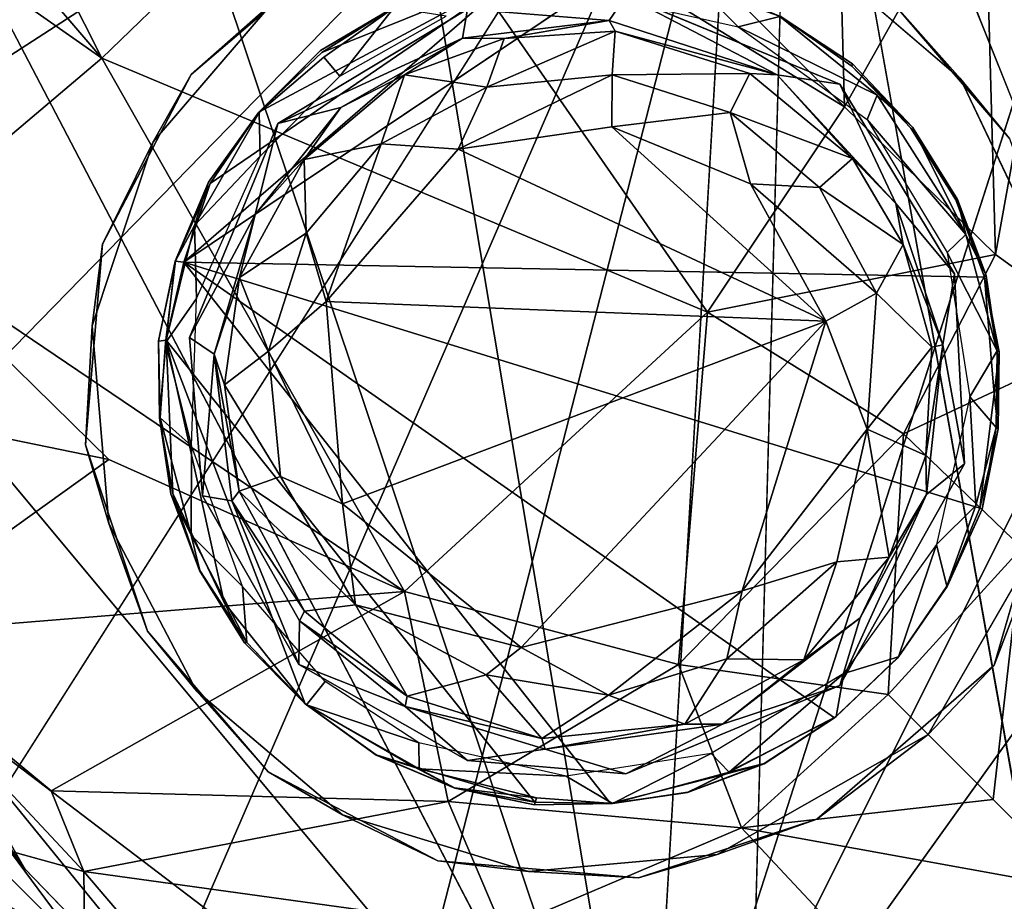
# Model space of a CAD drawing. Units: inches. Extents: x -10.4 to 10.5, y -10.9 to 10.9.
# Drawn here: x 9.1 to 9.7, y -9.8 to -9.2 of the extents above; entities that cross this region are included whole.
import ezdxf

# ---------------------------------------------------------------- set-up
doc = ezdxf.new("R2010")
doc.units = ezdxf.units.IN
doc.header["$MEASUREMENT"] = 0
doc.layers.add('SEAT-BASEMETAL', color=5, linetype='Continuous')
doc.layers.add('SEAT-GLIDE', color=5, linetype='Continuous')

msp = doc.modelspace()

# ---------------------------------------------------------------- linework, layer by layer
at = {"layer": 'SEAT-BASEMETAL'}
for points in [[(9.17741, -9.26618, 2.84894), (8.78014, -8.47955, 3.28239), (8.63086, -8.6289, 3.30308)], [(9.33295, -9.11583, 2.83804), (8.78014, -8.47955, 3.28239), (9.17741, -9.26618, 2.84894)], [(8.48151, -8.77817, 3.28239), (9.17741, -9.26618, 2.84894), (8.63086, -8.6289, 3.30308)], [(8.48151, -8.77817, 3.28239), (9.04664, -9.3768, 2.82735), (9.17741, -9.26618, 2.84894)], [(9.92547, -9.28952, 0.23612), (9.39454, -8.85751, 1.68775), (9.81048, -9.166, 1.97385)], [(9.75909, -9.12878, 0.23615), (9.39454, -8.85751, 1.68775), (9.92547, -9.28952, 0.23612)], [(9.61944, -9.01211, 2.60046), (9.51125, -9.17975, 2.68466), (9.62711, -9.29577, 2.51324)], [(9.61944, -9.01211, 2.60046), (9.62711, -9.29577, 2.51324), (9.7118, -9.14478, 2.41773)], [(9.33295, -9.11583, 2.83804), (9.17741, -9.26618, 2.84894), (9.54402, -9.42, 2.5455)], [(9.62711, -9.29577, 2.51324), (9.33295, -9.11583, 2.83804), (9.54402, -9.42, 2.5455)], [(9.51125, -9.17975, 2.68466), (9.33295, -9.11583, 2.83804), (9.62711, -9.29577, 2.51324)], [(9.7118, -9.14478, 2.41773), (9.62711, -9.29577, 2.51324), (9.71839, -9.38508, 2.31212)], [(9.7118, -9.14478, 2.41773), (9.71839, -9.38508, 2.31212), (9.76037, -9.15199, 2.29422)], [(9.76037, -9.15199, 2.29422), (9.71839, -9.38508, 2.31212), (9.78769, -9.43526, 2.08466)], [(9.28066, -9.23275, 0.35032), (9.23159, -9.27619, 0.23615), (9.3169, -9.20315, 0.23615)], [(9.61316, -9.20662, 0.35032), (9.65389, -9.22963, 0.23615), (9.69733, -9.27869, 0.35032)], [(9.20858, -9.31693, 0.35032), (9.23159, -9.27619, 0.23615), (9.28066, -9.23275, 0.35032)], [(9.49463, -9.22845, 0.35033), (9.48457, -9.24343, 0.41788), (9.39884, -9.23648, 0.35033)], [(9.49463, -9.22845, 0.35033), (9.58624, -9.27642, 0.41821), (9.48457, -9.24343, 0.41788)], [(9.62417, -9.28194, 0.35036), (9.58624, -9.27642, 0.41821), (9.49463, -9.22845, 0.35033)], [(9.69733, -9.27869, 0.35032), (9.65389, -9.22963, 0.23615), (9.72694, -9.31494, 0.23615)], [(9.39884, -9.23648, 0.35033), (9.39573, -9.25414, 0.41787), (9.28392, -9.3059, 0.35036)], [(9.39884, -9.23648, 0.35033), (9.48457, -9.24343, 0.41788), (9.39573, -9.25414, 0.41787)], [(9.42098, -9.25431, 1.18256), (9.39573, -9.25414, 0.41787), (9.48457, -9.24343, 0.41788)], [(9.42098, -9.25431, 1.18256), (9.48457, -9.24343, 0.41788), (9.48828, -9.24989, 1.18325)], [(9.48828, -9.24989, 1.18325), (9.48457, -9.24343, 0.41788), (9.58624, -9.27642, 0.41821)], [(9.48828, -9.24989, 1.18325), (9.41044, -9.2837, 1.21907), (9.42098, -9.25431, 1.18256)], [(9.41044, -9.2837, 1.21907), (9.48828, -9.24989, 1.18325), (9.48647, -9.2764, 1.21907)], [(9.56976, -9.2755, 1.18322), (9.48647, -9.2764, 1.21907), (9.48828, -9.24989, 1.18325)], [(9.48828, -9.24989, 1.18325), (9.58624, -9.27642, 0.41821), (9.56976, -9.2755, 1.18322)], [(9.28392, -9.3059, 0.35036), (9.39573, -9.25414, 0.41787), (9.3221, -9.29604, 0.41781)], [(9.36074, -9.27637, 1.18321), (9.3221, -9.29604, 0.41781), (9.39573, -9.25414, 0.41787)], [(9.36074, -9.27637, 1.18321), (9.39573, -9.25414, 0.41787), (9.42098, -9.25431, 1.18256)], [(9.42098, -9.25431, 1.18256), (9.41044, -9.2837, 1.21907), (9.36074, -9.27637, 1.18321)], [(9.04664, -9.3768, 2.82735), (9.36074, -9.58926, 2.53596), (9.17741, -9.26618, 2.84894)], [(9.54402, -9.42, 2.5455), (9.17741, -9.26618, 2.84894), (9.36074, -9.58926, 2.53596)], [(9.48647, -9.2764, 1.21907), (9.56976, -9.2755, 1.18322), (9.55779, -9.29914, 1.21901)], [(9.63185, -9.327, 1.18321), (9.55779, -9.29914, 1.21901), (9.56976, -9.2755, 1.18322)], [(9.56976, -9.2755, 1.18322), (9.58624, -9.27642, 0.41821), (9.63185, -9.327, 1.18321)], [(9.20858, -9.31693, 0.35032), (9.17771, -9.37895, 0.23615), (9.23159, -9.27619, 0.23615)], [(9.29997, -9.32767, 1.18371), (9.3221, -9.29604, 0.41781), (9.36074, -9.27637, 1.18321)], [(9.36074, -9.27637, 1.18321), (9.34648, -9.31808, 1.219), (9.29997, -9.32767, 1.18371)], [(9.34648, -9.31808, 1.219), (9.36074, -9.27637, 1.18321), (9.41044, -9.2837, 1.21907)], [(9.48647, -9.2764, 1.21907), (9.39316, -9.32133, 1.23465), (9.41044, -9.2837, 1.21907)], [(9.39316, -9.32133, 1.23465), (9.48647, -9.2764, 1.21907), (9.48612, -9.30774, 1.23459)], [(9.55779, -9.29914, 1.21901), (9.48612, -9.30774, 1.23459), (9.48647, -9.2764, 1.21907)], [(9.63185, -9.327, 1.18321), (9.58624, -9.27642, 0.41821), (9.65816, -9.35426, 0.41784)], [(9.62417, -9.28194, 0.35036), (9.65816, -9.35426, 0.41784), (9.58624, -9.27642, 0.41821)], [(9.6936, -9.39687, 0.35033), (9.65816, -9.35426, 0.41784), (9.62417, -9.28194, 0.35036)], [(9.69733, -9.27869, 0.35032), (9.72694, -9.31494, 0.23615), (9.76051, -9.41158, 0.35032)], [(9.41044, -9.2837, 1.21907), (9.39316, -9.32133, 1.23465), (9.34648, -9.31808, 1.219)], [(9.29997, -9.32767, 1.18371), (9.27021, -9.36097, 0.41784), (9.3221, -9.29604, 0.41781)], [(9.28392, -9.3059, 0.35036), (9.3221, -9.29604, 0.41781), (9.27021, -9.36097, 0.41784)], [(9.48612, -9.30774, 1.23459), (9.55779, -9.29914, 1.21901), (9.57023, -9.34235, 1.23458)], [(9.54402, -9.42, 2.5455), (9.71839, -9.38508, 2.31212), (9.62711, -9.29577, 2.51324)], [(9.55779, -9.29914, 1.21901), (9.63185, -9.327, 1.18321), (9.612, -9.34451, 1.219)], [(9.612, -9.34451, 1.219), (9.57023, -9.34235, 1.23458), (9.55779, -9.29914, 1.21901)], [(9.28392, -9.3059, 0.35036), (9.27021, -9.36097, 0.41784), (9.23042, -9.43545, 0.35033)], [(9.48612, -9.30774, 1.23459), (9.61567, -9.42559, 1.23566), (9.39316, -9.32133, 1.23465)], [(9.57023, -9.34235, 1.23458), (9.61567, -9.42559, 1.23566), (9.48612, -9.30774, 1.23459)], [(9.17152, -9.42829, 0.35032), (9.17771, -9.37895, 0.23615), (9.20858, -9.31693, 0.35032)], [(9.3011, -9.37229, 1.21901), (9.29997, -9.32767, 1.18371), (9.34648, -9.31808, 1.219)], [(9.34648, -9.31808, 1.219), (9.31327, -9.41362, 1.23451), (9.3011, -9.37229, 1.21901)], [(9.31327, -9.41362, 1.23451), (9.34648, -9.31808, 1.219), (9.39316, -9.32133, 1.23465)], [(9.39316, -9.32133, 1.23465), (9.61567, -9.42559, 1.23566), (9.31327, -9.41362, 1.23451)], [(9.29997, -9.32767, 1.18371), (9.3011, -9.37229, 1.21901), (9.26076, -9.39915, 1.18323)], [(9.26076, -9.39915, 1.18323), (9.27021, -9.36097, 0.41784), (9.29997, -9.32767, 1.18371)], [(9.66268, -9.37903, 1.18312), (9.612, -9.34451, 1.219), (9.63185, -9.327, 1.18321)], [(9.63185, -9.327, 1.18321), (9.65816, -9.35426, 0.41784), (9.66268, -9.37903, 1.18312)], [(9.64639, -9.40847, 1.21907), (9.57023, -9.34235, 1.23458), (9.612, -9.34451, 1.219)], [(9.57023, -9.34235, 1.23458), (9.64639, -9.40847, 1.21907), (9.61567, -9.42559, 1.23566)], [(9.612, -9.34451, 1.219), (9.66268, -9.37903, 1.18312), (9.64639, -9.40847, 1.21907)], [(9.66268, -9.37903, 1.18312), (9.65816, -9.35426, 0.41784), (9.68655, -9.43976, 0.41618)], [(9.6936, -9.39687, 0.35033), (9.68655, -9.43976, 0.41618), (9.65816, -9.35426, 0.41784)], [(8.90447, -9.36077, 0.98317), (9.13074, -9.75712, 0.23615), (8.85948, -9.39258, 1.68775)], [(9.02338, -9.60487, 0.23619), (9.13074, -9.75712, 0.23615), (8.90447, -9.36077, 0.98317)], [(9.23042, -9.43545, 0.35033), (9.27021, -9.36097, 0.41784), (9.24539, -9.44549, 0.41788)], [(9.26076, -9.39915, 1.18323), (9.24539, -9.44549, 0.41788), (9.27021, -9.36097, 0.41784)], [(9.04664, -9.3768, 2.82735), (8.87096, -9.44557, 2.80653), (9.18171, -9.50929, 2.68466)], [(9.18171, -9.50929, 2.68466), (9.36074, -9.58926, 2.53596), (9.04664, -9.3768, 2.82735)], [(9.27837, -9.44361, 1.21907), (9.26076, -9.39915, 1.18323), (9.3011, -9.37229, 1.21901)], [(9.3011, -9.37229, 1.21901), (9.31327, -9.41362, 1.23451), (9.27837, -9.44361, 1.21907)], [(9.17152, -9.42829, 0.35032), (9.16754, -9.50032, 0.23615), (9.17771, -9.37895, 0.23615)], [(9.67984, -9.4412, 1.18382), (9.64639, -9.40847, 1.21907), (9.66268, -9.37903, 1.18312)], [(9.66268, -9.37903, 1.18312), (9.68655, -9.43976, 0.41618), (9.67984, -9.4412, 1.18382)], [(9.71839, -9.38508, 2.31212), (9.54402, -9.42, 2.5455), (9.66273, -9.49373, 2.34038)], [(9.66273, -9.49373, 2.34038), (9.78769, -9.43526, 2.08466), (9.71839, -9.38508, 2.31212)], [(8.85948, -9.39258, 1.68775), (9.29149, -9.92351, 0.23611), (9.16715, -9.80768, 1.98828)], [(8.85948, -9.39258, 1.68775), (9.13074, -9.75712, 0.23615), (9.29149, -9.92351, 0.23611)], [(8.85948, -9.39258, 1.68775), (9.16715, -9.80768, 1.98828), (9.09919, -9.74013, 2.27644)], [(9.25177, -9.46399, 1.18312), (9.24539, -9.44549, 0.41788), (9.26076, -9.39915, 1.18323)], [(9.26076, -9.39915, 1.18323), (9.27837, -9.44361, 1.21907), (9.25177, -9.46399, 1.18312)], [(9.69976, -9.51197, 0.35034), (9.68655, -9.43976, 0.41618), (9.6936, -9.39687, 0.35033)], [(9.64082, -9.49085, 1.22887), (9.61567, -9.42559, 1.23566), (9.64639, -9.40847, 1.21907)], [(9.64639, -9.40847, 1.21907), (9.67984, -9.4412, 1.18382), (9.64082, -9.49085, 1.22887)], [(9.3231, -9.53605, 1.23474), (9.27837, -9.44361, 1.21907), (9.31327, -9.41362, 1.23451)], [(9.31327, -9.41362, 1.23451), (9.61567, -9.42559, 1.23566), (9.3231, -9.53605, 1.23474)], [(9.54402, -9.42, 2.5455), (9.36074, -9.58926, 2.53596), (9.52654, -9.63343, 2.3564)], [(9.54402, -9.42, 2.5455), (9.52654, -9.63343, 2.3564), (9.66273, -9.49373, 2.34038)], [(9.18155, -9.54804, 0.35032), (9.16754, -9.50032, 0.23615), (9.17152, -9.42829, 0.35032)], [(9.3231, -9.53605, 1.23474), (9.61567, -9.42559, 1.23566), (9.43125, -9.6231, 1.23501)], [(9.43125, -9.6231, 1.23501), (9.61567, -9.42559, 1.23566), (9.5652, -9.58884, 1.23489)], [(9.64082, -9.49085, 1.22887), (9.5652, -9.58884, 1.23489), (9.61567, -9.42559, 1.23566)], [(9.23042, -9.43545, 0.35033), (9.24539, -9.44549, 0.41788), (9.23844, -9.53124, 0.35033)], [(9.78769, -9.43526, 2.08466), (9.66273, -9.49373, 2.34038), (9.73433, -9.56274, 2.11812)], [(9.67622, -9.50693, 1.18256), (9.64082, -9.49085, 1.22887), (9.67984, -9.4412, 1.18382)], [(9.67984, -9.4412, 1.18382), (9.68655, -9.43976, 0.41618), (9.67622, -9.50693, 1.18256)], [(9.67622, -9.50693, 1.18256), (9.68655, -9.43976, 0.41618), (9.6768, -9.53044, 0.42126)], [(9.69976, -9.51197, 0.35034), (9.6768, -9.53044, 0.42126), (9.68655, -9.43976, 0.41618)], [(9.18171, -9.50929, 2.68466), (8.87096, -9.44557, 2.80653), (9.0328, -9.61579, 2.60222)], [(9.23844, -9.53124, 0.35033), (9.24539, -9.44549, 0.41788), (9.25611, -9.53437, 0.41787)], [(9.26061, -9.52847, 1.18325), (9.25611, -9.53437, 0.41787), (9.24539, -9.44549, 0.41788)], [(9.26061, -9.52847, 1.18325), (9.24539, -9.44549, 0.41788), (9.25177, -9.46399, 1.18312)], [(9.28566, -9.51965, 1.21907), (9.25177, -9.46399, 1.18312), (9.27837, -9.44361, 1.21907)], [(9.27837, -9.44361, 1.21907), (9.3231, -9.53605, 1.23474), (9.28566, -9.51965, 1.21907)], [(9.7485, -9.55297, 0.35032), (9.76915, -9.45617, 0.23615), (9.71767, -9.63375, 0.23615)], [(9.25177, -9.46399, 1.18312), (9.28566, -9.51965, 1.21907), (9.26061, -9.52847, 1.18325)], [(9.66273, -9.49373, 2.34038), (9.52654, -9.63343, 2.3564), (9.65347, -9.65158, 2.13987)], [(9.64082, -9.49085, 1.22887), (9.62247, -9.57124, 1.21938), (9.5652, -9.58884, 1.23489)], [(9.64082, -9.49085, 1.22887), (9.65403, -9.5685, 1.18395), (9.62247, -9.57124, 1.21938)], [(9.65403, -9.5685, 1.18395), (9.64082, -9.49085, 1.22887), (9.67622, -9.50693, 1.18256)], [(9.66273, -9.49373, 2.34038), (9.65347, -9.65158, 2.13987), (9.73433, -9.56274, 2.11812)], [(9.18155, -9.54804, 0.35032), (9.20511, -9.61318, 0.23615), (9.16754, -9.50032, 0.23615)], [(9.67622, -9.50693, 1.18256), (9.6768, -9.53044, 0.42126), (9.65403, -9.5685, 1.18395)], [(9.18171, -9.50929, 2.68466), (9.0328, -9.61579, 2.60222), (9.36074, -9.58926, 2.53596)], [(9.62418, -9.64617, 0.35036), (9.6768, -9.53044, 0.42126), (9.69976, -9.51197, 0.35034)], [(9.33101, -9.59719, 1.21934), (9.26061, -9.52847, 1.18325), (9.28566, -9.51965, 1.21907)], [(9.28566, -9.51965, 1.21907), (9.3231, -9.53605, 1.23474), (9.33101, -9.59719, 1.21934)], [(9.23844, -9.53124, 0.35033), (9.25611, -9.53437, 0.41787), (9.29671, -9.63337, 0.35034)], [(9.30021, -9.60113, 1.18322), (9.25611, -9.53437, 0.41787), (9.26061, -9.52847, 1.18325)], [(9.26061, -9.52847, 1.18325), (9.33101, -9.59719, 1.21934), (9.30021, -9.60113, 1.18322)], [(9.62418, -9.64617, 0.35036), (9.63651, -9.60515, 0.41789), (9.6768, -9.53044, 0.42126)], [(9.65403, -9.5685, 1.18395), (9.6768, -9.53044, 0.42126), (9.63651, -9.60515, 0.41789)], [(9.30021, -9.60113, 1.18322), (9.29703, -9.6069, 0.41644), (9.25611, -9.53437, 0.41787)], [(9.29671, -9.63337, 0.35034), (9.25611, -9.53437, 0.41787), (9.29703, -9.6069, 0.41644)], [(9.43125, -9.6231, 1.23501), (9.33101, -9.59719, 1.21934), (9.3231, -9.53605, 1.23474)], [(9.23472, -9.64944, 0.35032), (9.20511, -9.61318, 0.23615), (9.18155, -9.54804, 0.35032)], [(9.7485, -9.55297, 0.35032), (9.71767, -9.63375, 0.23615), (9.67766, -9.6757, 0.35032)], [(9.73433, -9.56274, 2.11812), (9.65347, -9.65158, 2.13987), (9.71708, -9.7152, 1.82314)], [(9.73433, -9.56274, 2.11812), (9.71708, -9.7152, 1.82314), (9.77179, -9.76995, 1.20439)], [(9.5558, -9.63002, 1.21904), (9.62247, -9.57124, 1.21938), (9.6025, -9.63055, 1.1824)], [(9.5558, -9.63002, 1.21904), (9.5652, -9.58884, 1.23489), (9.62247, -9.57124, 1.21938)], [(9.65403, -9.5685, 1.18395), (9.63651, -9.60515, 0.41789), (9.6025, -9.63055, 1.1824)], [(9.65403, -9.5685, 1.18395), (9.6025, -9.63055, 1.1824), (9.62247, -9.57124, 1.21938)], [(9.36074, -9.58926, 2.53596), (9.0328, -9.61579, 2.60222), (9.14674, -9.70983, 2.41773)], [(9.36074, -9.58926, 2.53596), (9.14674, -9.70983, 2.41773), (9.38705, -9.71643, 2.31212)], [(9.52654, -9.63343, 2.3564), (9.36074, -9.58926, 2.53596), (9.38705, -9.71643, 2.31212)], [(9.5652, -9.58884, 1.23489), (9.48415, -9.65194, 1.21908), (9.43125, -9.6231, 1.23501)], [(9.48415, -9.65194, 1.21908), (9.5652, -9.58884, 1.23489), (9.5558, -9.63002, 1.21904)], [(9.30021, -9.60113, 1.18322), (9.33101, -9.59719, 1.21934), (9.36229, -9.65262, 1.18322)], [(9.41017, -9.63962, 1.22301), (9.36229, -9.65262, 1.18322), (9.33101, -9.59719, 1.21934)], [(9.33101, -9.59719, 1.21934), (9.43125, -9.6231, 1.23501), (9.41017, -9.63962, 1.22301)], [(9.36229, -9.65262, 1.18322), (9.29703, -9.6069, 0.41644), (9.30021, -9.60113, 1.18322)], [(9.29671, -9.63337, 0.35034), (9.29703, -9.6069, 0.41644), (9.36098, -9.65886, 0.41941)], [(9.36229, -9.65262, 1.18322), (9.36098, -9.65886, 0.41941), (9.29703, -9.6069, 0.41644)], [(9.55311, -9.66948, 0.41837), (9.6025, -9.63055, 1.1824), (9.63651, -9.60515, 0.41789)], [(9.62418, -9.64617, 0.35036), (9.55311, -9.66948, 0.41837), (9.63651, -9.60515, 0.41789)], [(9.0328, -9.61579, 2.60222), (9.09919, -9.74013, 2.27644), (9.16647, -9.75876, 2.2903)], [(9.16647, -9.75876, 2.2903), (9.14674, -9.70983, 2.41773), (9.0328, -9.61579, 2.60222)], [(9.23472, -9.64944, 0.35032), (9.27815, -9.69849, 0.23615), (9.20511, -9.61318, 0.23615)], [(9.41017, -9.63962, 1.22301), (9.43125, -9.6231, 1.23501), (9.48415, -9.65194, 1.21908)], [(9.29671, -9.63337, 0.35034), (9.36098, -9.65886, 0.41941), (9.39883, -9.69163, 0.35033)], [(9.38705, -9.71643, 2.31212), (9.56471, -9.73237, 2.11812), (9.52654, -9.63343, 2.3564)], [(9.5558, -9.63002, 1.21904), (9.53042, -9.66948, 1.18326), (9.48415, -9.65194, 1.21908)], [(9.65347, -9.65158, 2.13987), (9.52654, -9.63343, 2.3564), (9.56471, -9.73237, 2.11812)], [(9.53042, -9.66948, 1.18326), (9.5558, -9.63002, 1.21904), (9.6025, -9.63055, 1.1824)], [(9.6025, -9.63055, 1.1824), (9.55311, -9.66948, 0.41837), (9.53042, -9.66948, 1.18326)], [(9.36229, -9.65262, 1.18322), (9.41017, -9.63962, 1.22301), (9.44374, -9.67823, 1.18325)], [(9.48415, -9.65194, 1.21908), (9.44374, -9.67823, 1.18325), (9.41017, -9.63962, 1.22301)], [(9.61031, -9.72716, 0.23615), (9.67766, -9.6757, 0.35032), (9.71767, -9.63375, 0.23615)], [(9.3231, -9.72445, 0.35032), (9.27815, -9.69849, 0.23615), (9.23472, -9.64944, 0.35032)], [(9.49464, -9.69966, 0.35033), (9.55311, -9.66948, 0.41837), (9.62418, -9.64617, 0.35036)], [(9.65347, -9.65158, 2.13987), (9.56471, -9.73237, 2.11812), (9.71708, -9.7152, 1.82314)], [(9.44374, -9.67823, 1.18325), (9.36098, -9.65886, 0.41941), (9.36229, -9.65262, 1.18322)], [(9.44374, -9.67823, 1.18325), (9.48415, -9.65194, 1.21908), (9.53042, -9.66948, 1.18326)], [(9.44374, -9.67823, 1.18325), (9.44583, -9.68459, 0.4162), (9.36098, -9.65886, 0.41941)], [(9.39883, -9.69163, 0.35033), (9.36098, -9.65886, 0.41941), (9.44583, -9.68459, 0.4162)], [(9.53042, -9.66948, 1.18326), (9.44583, -9.68459, 0.4162), (9.44374, -9.67823, 1.18325)], [(9.53042, -9.66948, 1.18326), (9.55311, -9.66948, 0.41837), (9.44583, -9.68459, 0.4162)], [(9.49464, -9.69966, 0.35033), (9.44583, -9.68459, 0.4162), (9.55311, -9.66948, 0.41837)], [(9.67766, -9.6757, 0.35032), (9.61031, -9.72716, 0.23615), (9.55002, -9.74853, 0.35032)], [(9.39883, -9.69163, 0.35033), (9.44583, -9.68459, 0.4162), (9.49464, -9.69966, 0.35033)], [(9.3231, -9.72445, 0.35032), (9.3809, -9.75237, 0.23615), (9.27815, -9.69849, 0.23615)], [(9.38705, -9.71643, 2.31212), (9.14674, -9.70983, 2.41773), (9.16647, -9.75876, 2.2903)], [(9.38705, -9.71643, 2.31212), (9.16647, -9.75876, 2.2903), (9.42001, -9.79394, 2.06553)], [(9.56471, -9.73237, 2.11812), (9.38705, -9.71643, 2.31212), (9.42001, -9.79394, 2.06553)], [(9.71708, -9.7152, 1.82314), (9.56471, -9.73237, 2.11812), (9.77179, -9.76995, 1.20439)], [(9.43577, -9.75868, 0.35032), (9.3809, -9.75237, 0.23615), (9.3231, -9.72445, 0.35032)], [(9.55002, -9.74853, 0.35032), (9.61031, -9.72716, 0.23615), (9.50224, -9.76254, 0.23615)], [(9.42001, -9.79394, 2.06553), (9.67465, -9.84998, 1.16994), (9.56471, -9.73237, 2.11812)], [(9.77179, -9.76995, 1.20439), (9.56471, -9.73237, 2.11812), (9.67465, -9.84998, 1.16994)], [(9.16715, -9.80768, 1.98828), (9.16647, -9.75876, 2.2903), (9.09919, -9.74013, 2.27644)], [(9.43577, -9.75868, 0.35032), (9.50224, -9.76254, 0.23615), (9.3809, -9.75237, 0.23615)], [(9.55002, -9.74853, 0.35032), (9.50224, -9.76254, 0.23615), (9.43577, -9.75868, 0.35032)], [(9.42001, -9.79394, 2.06553), (9.16647, -9.75876, 2.2903), (9.22456, -9.82704, 1.979)], [(9.16647, -9.75876, 2.2903), (9.16715, -9.80768, 1.98828), (9.22456, -9.82704, 1.979)], [(9.77179, -9.76995, 1.20439), (9.67465, -9.84998, 1.16994), (9.8139, -9.81195, 0.23615)]]:
    msp.add_3dface(points, dxfattribs=at)
for points, invisible_edges in [([(9.92547, -9.28952, 0.23612), (9.65389, -9.22963, 0.23615), (9.75909, -9.12878, 0.23615)], 3), ([(9.49463, -9.22845, 0.35033), (9.50178, -9.16955, 0.35032), (9.62417, -9.28194, 0.35036)], 3), ([(9.62417, -9.28194, 0.35036), (9.50178, -9.16955, 0.35032), (9.61316, -9.20662, 0.35032)], 13), ([(9.23159, -9.27619, 0.23615), (8.99969, -9.23868, 0.23615), (9.3169, -9.20315, 0.23615)], 3), ([(9.62417, -9.28194, 0.35036), (9.61316, -9.20662, 0.35032), (9.69733, -9.27869, 0.35032)], 13), ([(9.28392, -9.3059, 0.35036), (9.20858, -9.31693, 0.35032), (9.28066, -9.23275, 0.35032)], 13), ([(9.28392, -9.3059, 0.35036), (9.28066, -9.23275, 0.35032), (9.39884, -9.23648, 0.35033)], 3), ([(9.92547, -9.28952, 0.23612), (9.72694, -9.31494, 0.23615), (9.65389, -9.22963, 0.23615)], 13), ([(9.17771, -9.37895, 0.23615), (8.96784, -9.336, 0.23625), (8.99969, -9.23868, 0.23615)], 13), ([(9.17771, -9.37895, 0.23615), (8.99969, -9.23868, 0.23615), (9.23159, -9.27619, 0.23615)], 3), ([(9.62417, -9.28194, 0.35036), (9.69733, -9.27869, 0.35032), (9.6936, -9.39687, 0.35033)], 3), ([(9.6936, -9.39687, 0.35033), (9.69733, -9.27869, 0.35032), (9.76051, -9.41158, 0.35032)], 13), ([(9.23042, -9.43545, 0.35033), (9.17152, -9.42829, 0.35032), (9.28392, -9.3059, 0.35036)], 3), ([(9.28392, -9.3059, 0.35036), (9.17152, -9.42829, 0.35032), (9.20858, -9.31693, 0.35032)], 13), ([(9.17771, -9.37895, 0.23615), (8.96838, -9.42411, 0.23622), (8.96784, -9.336, 0.23625)], 13), ([(9.16754, -9.50032, 0.23615), (8.96838, -9.42411, 0.23622), (9.17771, -9.37895, 0.23615)], 3), ([(9.6936, -9.39687, 0.35033), (9.76051, -9.41158, 0.35032), (9.69976, -9.51197, 0.35034)], 3), ([(9.69976, -9.51197, 0.35034), (9.76051, -9.41158, 0.35032), (9.7485, -9.55297, 0.35032)], 13), ([(9.16754, -9.50032, 0.23615), (8.98793, -9.51645, 0.2362), (8.96838, -9.42411, 0.23622)], 13), ([(9.23042, -9.43545, 0.35033), (9.18155, -9.54804, 0.35032), (9.17152, -9.42829, 0.35032)], 13), ([(9.23844, -9.53124, 0.35033), (9.18155, -9.54804, 0.35032), (9.23042, -9.43545, 0.35033)], 3), ([(9.76915, -9.45617, 0.23615), (9.91038, -9.67852, 0.23616), (9.71767, -9.63375, 0.23615)], 3), ([(9.16754, -9.50032, 0.23615), (9.02338, -9.60487, 0.23619), (8.98793, -9.51645, 0.2362)], 13), ([(9.20511, -9.61318, 0.23615), (9.02338, -9.60487, 0.23619), (9.16754, -9.50032, 0.23615)], 3), ([(9.69976, -9.51197, 0.35034), (9.7485, -9.55297, 0.35032), (9.62418, -9.64617, 0.35036)], 3), ([(9.23844, -9.53124, 0.35033), (9.23472, -9.64944, 0.35032), (9.18155, -9.54804, 0.35032)], 13), ([(9.29671, -9.63337, 0.35034), (9.23472, -9.64944, 0.35032), (9.23844, -9.53124, 0.35033)], 3), ([(9.62418, -9.64617, 0.35036), (9.7485, -9.55297, 0.35032), (9.67766, -9.6757, 0.35032)], 13), ([(9.20511, -9.61318, 0.23615), (9.13074, -9.75712, 0.23615), (9.02338, -9.60487, 0.23619)], 13), ([(9.27815, -9.69849, 0.23615), (9.13074, -9.75712, 0.23615), (9.20511, -9.61318, 0.23615)], 3), ([(9.29671, -9.63337, 0.35034), (9.3231, -9.72445, 0.35032), (9.23472, -9.64944, 0.35032)], 13), ([(9.39883, -9.69163, 0.35033), (9.3231, -9.72445, 0.35032), (9.29671, -9.63337, 0.35034)], 3), ([(9.71767, -9.63375, 0.23615), (9.8139, -9.81195, 0.23615), (9.61031, -9.72716, 0.23615)], 3), ([(9.71767, -9.63375, 0.23615), (9.91038, -9.67852, 0.23616), (9.8139, -9.81195, 0.23615)], 13), ([(9.62418, -9.64617, 0.35036), (9.55002, -9.74853, 0.35032), (9.49464, -9.69966, 0.35033)], 3), ([(9.62418, -9.64617, 0.35036), (9.67766, -9.6757, 0.35032), (9.55002, -9.74853, 0.35032)], 13), ([(9.39883, -9.69163, 0.35033), (9.43577, -9.75868, 0.35032), (9.3231, -9.72445, 0.35032)], 13), ([(9.49464, -9.69966, 0.35033), (9.43577, -9.75868, 0.35032), (9.39883, -9.69163, 0.35033)], 3), ([(9.27815, -9.69849, 0.23615), (9.29149, -9.92351, 0.23611), (9.13074, -9.75712, 0.23615)], 13), ([(9.3809, -9.75237, 0.23615), (9.29149, -9.92351, 0.23611), (9.27815, -9.69849, 0.23615)], 3), ([(9.49464, -9.69966, 0.35033), (9.55002, -9.74853, 0.35032), (9.43577, -9.75868, 0.35032)], 13), ([(9.61031, -9.72716, 0.23615), (9.68047, -9.90842, 0.23616), (9.50224, -9.76254, 0.23615)], 3), ([(9.61031, -9.72716, 0.23615), (9.8139, -9.81195, 0.23615), (9.68047, -9.90842, 0.23616)], 13), ([(9.3809, -9.75237, 0.23615), (9.45804, -9.94574, 0.23615), (9.29149, -9.92351, 0.23611)], 13), ([(9.50224, -9.76254, 0.23615), (9.45804, -9.94574, 0.23615), (9.3809, -9.75237, 0.23615)], 3), ([(9.50224, -9.76254, 0.23615), (9.68047, -9.90842, 0.23616), (9.45804, -9.94574, 0.23615)], 13)]:
    msp.add_3dface(points, dxfattribs=dict(at, invisible_edges=invisible_edges))
at = {"layer": 'SEAT-GLIDE'}
for points, invisible_edges in [([(9.56799, -8.94611, 0.00059), (9.5073, -9.98461, 0), (9.33488, -8.95562, 0.00061)], 12), ([(9.18396, -9.90671, 0.23546), (9.59553, -8.95792, 0.23601), (9.05798, -9.80351, 0.23503)], 12), ([(9.3349, -9.97251, 0.23547), (9.59553, -8.95792, 0.23601), (9.18396, -9.90671, 0.23546)], 12), ([(9.33488, -8.95562, 0.00061), (9.5073, -9.98461, 0), (9.18397, -9.02141, 0.00062)], 12), ([(9.56798, -9.98203, 0.2355), (9.59553, -8.95792, 0.23601), (9.3349, -9.97251, 0.23547)], 12), ([(9.90923, -9.74431, 0.23558), (9.59553, -8.95792, 0.23601), (9.76459, -9.90326, 0.235)], 12), ([(9.18397, -9.02141, 0.00062), (9.5073, -9.98461, 0), (9.05798, -9.12462, 0.00105)], 12), ([(9.90865, -9.18198, 0.00062), (9.5073, -9.98461, 0), (9.80546, -9.05602, 0.00105)], 12), ([(9.5407, -9.22105, 0.23782), (9.22708, -9.38974, 0.23624), (9.49309, -9.21119, 0.23787)], 1), ([(9.58802, -9.24082, 0.23792), (9.22708, -9.38974, 0.23624), (9.5407, -9.22105, 0.23782)], 3), ([(9.35402, -9.23557, 0.23803), (9.30979, -9.26167, 0.34888), (9.35415, -9.23583, 0.35268)], 12), ([(9.31058, -9.26289, 0.23782), (9.30979, -9.26167, 0.34888), (9.35402, -9.23557, 0.23803)], 1), ([(9.35415, -9.23583, 0.35268), (9.30979, -9.26167, 0.34888), (9.31177, -9.26561, 0.35383)], 2), ([(9.63156, -9.27101, 0.23787), (9.22708, -9.38974, 0.23624), (9.58802, -9.24082, 0.23792)], 3), ([(9.63185, -9.26974, 0.34972), (9.58802, -9.24082, 0.23792), (9.58791, -9.24103, 0.35268)], 2), ([(9.58791, -9.24103, 0.35268), (9.64675, -9.28872, 0.35403), (9.63185, -9.26974, 0.34972)], 2), ([(9.27253, -9.29889, 0.23792), (9.2727, -9.29905, 0.35268), (9.30979, -9.26167, 0.34888)], 1), ([(9.27253, -9.29889, 0.23792), (9.30979, -9.26167, 0.34888), (9.31058, -9.26289, 0.23782)], 2), ([(9.2727, -9.29905, 0.35268), (9.31177, -9.26561, 0.35383), (9.30979, -9.26167, 0.34888)], 2), ([(9.27323, -9.32565, 0.35427), (9.31177, -9.26561, 0.35383), (9.2727, -9.29905, 0.35268)], 1), ([(9.32159, -9.27714, 0.35426), (9.31177, -9.26561, 0.35383), (9.27323, -9.32565, 0.35427)], 2), ([(9.63185, -9.26974, 0.34972), (9.64675, -9.28872, 0.35403), (9.66829, -9.30795, 0.34966)], 1), ([(9.66719, -9.30862, 0.23782), (9.22708, -9.38974, 0.23624), (9.63156, -9.27101, 0.23787)], 3), ([(9.66829, -9.30795, 0.34966), (9.66719, -9.30862, 0.23782), (9.63156, -9.27101, 0.23787)], 1), ([(9.24299, -9.34216, 0.23773), (9.24189, -9.34139, 0.34966), (9.27253, -9.29889, 0.23792)], 1), ([(9.27253, -9.29889, 0.23792), (9.24189, -9.34139, 0.34966), (9.2727, -9.29905, 0.35268)], 12), ([(9.69445, -9.35208, 0.23792), (9.22708, -9.38974, 0.23624), (9.66719, -9.30862, 0.23782)], 3), ([(9.66829, -9.30795, 0.34966), (9.69445, -9.35208, 0.23792), (9.66719, -9.30862, 0.23782)], 12), ([(9.69544, -9.35176, 0.34978), (9.69445, -9.35208, 0.23792), (9.66829, -9.30795, 0.34966)], 1), ([(9.22174, -9.38915, 0.24075), (9.24189, -9.34139, 0.34966), (9.24299, -9.34216, 0.23773)], 2), ([(9.71183, -9.39884, 0.23787), (9.22708, -9.38974, 0.23624), (9.69445, -9.35208, 0.23792)], 2), ([(9.71277, -9.3979, 0.34972), (9.69445, -9.35208, 0.23792), (9.69544, -9.35176, 0.34978)], 2), ([(9.22191, -9.3889, 0.34978), (9.21175, -9.43736, 0.34889), (9.21595, -9.43871, 0.35383)], 2), ([(9.21178, -9.43761, 0.2414), (9.21175, -9.43736, 0.34889), (9.22174, -9.38915, 0.24075)], 1), ([(9.43959, -9.71686, 0.23773), (9.21634, -9.43707, 0.23644), (9.22708, -9.38974, 0.23624)], 12), ([(9.5534, -9.70016, 0.23642), (9.22708, -9.38974, 0.23624), (9.62106, -9.66565, 0.23787)], 1), ([(9.70903, -9.53874, 0.23782), (9.22708, -9.38974, 0.23624), (9.71762, -9.46968, 0.23642)], 2), ([(9.43959, -9.71686, 0.23773), (9.22708, -9.38974, 0.23624), (9.4854, -9.71764, 0.23787)], 1), ([(9.65908, -9.6296, 0.23787), (9.22708, -9.38974, 0.23624), (9.68925, -9.58608, 0.23792)], 3), ([(9.4854, -9.71764, 0.23787), (9.22708, -9.38974, 0.23624), (9.5534, -9.70016, 0.23642)], 2), ([(9.71762, -9.46968, 0.23642), (9.22708, -9.38974, 0.23624), (9.71183, -9.39884, 0.23787)], 1), ([(9.62106, -9.66565, 0.23787), (9.22708, -9.38974, 0.23624), (9.65908, -9.6296, 0.23787)], 2), ([(9.68925, -9.58608, 0.23792), (9.22708, -9.38974, 0.23624), (9.70903, -9.53874, 0.23782)], 1), ([(9.21175, -9.43736, 0.34889), (9.21235, -9.4841, 0.23803), (9.21263, -9.48408, 0.35268)], 2), ([(9.21235, -9.4841, 0.23803), (9.21175, -9.43736, 0.34889), (9.21178, -9.43761, 0.2414)], 2), ([(9.21263, -9.48408, 0.35268), (9.21595, -9.43871, 0.35383), (9.21175, -9.43736, 0.34889)], 2), ([(9.30048, -9.65713, 0.23787), (9.21634, -9.43707, 0.23644), (9.3657, -9.69504, 0.23641)], 2), ([(9.3657, -9.69504, 0.23641), (9.21634, -9.43707, 0.23644), (9.43959, -9.71686, 0.23773)], 1), ([(9.21263, -9.48408, 0.35268), (9.21235, -9.4841, 0.23803), (9.21918, -9.53004, 0.34966)], 1), ([(9.21918, -9.53004, 0.34966), (9.21235, -9.4841, 0.23803), (9.22046, -9.52986, 0.23782)], 12), ([(9.71898, -9.48986, 0.35263), (9.7065, -9.53719, 0.35383), (9.71038, -9.53928, 0.34888)], 2), ([(9.21918, -9.53004, 0.34966), (9.22046, -9.52986, 0.23782), (9.23661, -9.57648, 0.24069)], 1), ([(9.22046, -9.52986, 0.23782), (9.25146, -9.5959, 0.23641), (9.23661, -9.57648, 0.24069)], 2), ([(9.68905, -9.58597, 0.35268), (9.71038, -9.53928, 0.34888), (9.7065, -9.53719, 0.35383)], 2), ([(9.68905, -9.58597, 0.35268), (9.68925, -9.58608, 0.23792), (9.71038, -9.53928, 0.34888)], 1), ([(9.23661, -9.57648, 0.24069), (9.25146, -9.5959, 0.23641), (9.26385, -9.62023, 0.24069)], 1), ([(9.65979, -9.6287, 0.35263), (9.68925, -9.58608, 0.23792), (9.68905, -9.58597, 0.35268)], 2), ([(9.26262, -9.58627, 0.35427), (9.26518, -9.61999, 0.35263), (9.31266, -9.64373, 0.35426)], 2), ([(9.31266, -9.64373, 0.35426), (9.26518, -9.61999, 0.35263), (9.30139, -9.65784, 0.35263)], 1), ([(9.34353, -9.68824, 0.34972), (9.39112, -9.70835, 0.24075), (9.39086, -9.70818, 0.34979)], 2), ([(9.45864, -9.70108, 0.35426), (9.36955, -9.69661, 0.35403), (9.44066, -9.71413, 0.35383)], 12), ([(9.45864, -9.70108, 0.35426), (9.44066, -9.71413, 0.35383), (9.48669, -9.71749, 0.35263)], 1), ([(9.39086, -9.70818, 0.34979), (9.39112, -9.70835, 0.24075), (9.43932, -9.71834, 0.34889)], 1), ([(9.43932, -9.71834, 0.34889), (9.39112, -9.70835, 0.24075), (9.43959, -9.71686, 0.23773)], 12), ([(9.43932, -9.71834, 0.34889), (9.43959, -9.71686, 0.23773), (9.4854, -9.71764, 0.23787)], 1)]:
    msp.add_3dface(points, dxfattribs=dict(at, invisible_edges=invisible_edges))
for points in [[(9.80546, -9.05602, 0.00105), (9.5073, -9.98461, 0), (9.56799, -8.94611, 0.00059)], [(8.94435, -9.37943, 0.23549), (9.59553, -8.95792, 0.23601), (9.01905, -9.17782, 0.23503)], [(8.96117, -9.60826, 0.23546), (9.59553, -8.95792, 0.23601), (8.94435, -9.37943, 0.23549)], [(9.05798, -9.80351, 0.23503), (9.59553, -8.95792, 0.23601), (8.96117, -9.60826, 0.23546)], [(9.76459, -9.90326, 0.235), (9.59553, -8.95792, 0.23601), (9.56798, -9.98203, 0.2355)], [(9.98398, -9.3621, 0.2355), (9.59553, -8.95792, 0.23601), (9.97499, -9.5955, 0.23535)], [(9.97499, -9.5955, 0.23535), (9.59553, -8.95792, 0.23601), (9.90923, -9.74431, 0.23558)], [(9.87406, -9.12462, 0.23503), (9.59553, -8.95792, 0.23601), (9.98398, -9.3621, 0.2355)], [(9.05798, -9.12462, 0.00105), (9.5073, -9.98461, 0), (8.95885, -9.32658, 0.0006)], [(9.97446, -9.33293, 0.00061), (9.5073, -9.98461, 0), (9.90865, -9.18198, 0.00062)], [(9.49309, -9.21119, 0.23787), (9.22708, -9.38974, 0.23624), (9.42853, -9.21516, 0.2364)], [(9.42853, -9.21516, 0.2364), (9.22708, -9.38974, 0.23624), (9.24299, -9.34216, 0.23773)], [(9.42853, -9.21516, 0.2364), (9.24299, -9.34216, 0.23773), (9.27253, -9.29889, 0.23792)], [(9.42853, -9.21516, 0.2364), (9.27253, -9.29889, 0.23792), (9.31058, -9.26289, 0.23782)], [(9.42853, -9.21516, 0.2364), (9.31058, -9.26289, 0.23782), (9.35402, -9.23557, 0.23803)], [(9.56267, -9.24735, 0.35427), (9.53914, -9.22359, 0.35383), (9.47337, -9.22704, 0.35426)], [(9.56267, -9.24735, 0.35427), (9.58791, -9.24103, 0.35268), (9.53914, -9.22359, 0.35383)], [(9.32159, -9.27714, 0.35426), (9.35415, -9.23583, 0.35268), (9.31177, -9.26561, 0.35383)], [(9.38579, -9.24083, 0.35426), (9.35415, -9.23583, 0.35268), (9.32159, -9.27714, 0.35426)], [(9.56267, -9.24735, 0.35427), (9.64675, -9.28872, 0.35403), (9.58791, -9.24103, 0.35268)], [(9.63185, -9.26974, 0.34972), (9.63156, -9.27101, 0.23787), (9.58802, -9.24082, 0.23792)], [(9.64073, -9.30343, 0.35427), (9.64675, -9.28872, 0.35403), (9.56267, -9.24735, 0.35427)], [(9.66829, -9.30795, 0.34966), (9.63156, -9.27101, 0.23787), (9.63185, -9.26974, 0.34972)], [(9.64073, -9.30343, 0.35427), (9.70062, -9.37296, 0.35403), (9.64675, -9.28872, 0.35403)], [(9.70062, -9.37296, 0.35403), (9.66829, -9.30795, 0.34966), (9.64675, -9.28872, 0.35403)], [(9.27323, -9.32565, 0.35427), (9.2727, -9.29905, 0.35268), (9.23347, -9.3676, 0.35403)], [(9.2727, -9.29905, 0.35268), (9.24189, -9.34139, 0.34966), (9.23347, -9.3676, 0.35403)], [(9.68926, -9.38383, 0.35426), (9.70062, -9.37296, 0.35403), (9.64073, -9.30343, 0.35427)], [(9.66829, -9.30795, 0.34966), (9.70062, -9.37296, 0.35403), (9.69544, -9.35176, 0.34978)], [(8.95885, -9.32658, 0.0006), (9.5073, -9.98461, 0), (8.94719, -9.5583, 0.00058)], [(9.23347, -9.3676, 0.35403), (9.23463, -9.41184, 0.35426), (9.27323, -9.32565, 0.35427)], [(9.98398, -9.56602, 0.00059), (9.5073, -9.98461, 0), (9.97446, -9.33293, 0.00061)], [(9.22174, -9.38915, 0.24075), (9.22191, -9.3889, 0.34978), (9.24189, -9.34139, 0.34966)], [(9.22191, -9.3889, 0.34978), (9.23347, -9.3676, 0.35403), (9.24189, -9.34139, 0.34966)], [(9.24299, -9.34216, 0.23773), (9.22708, -9.38974, 0.23624), (9.22174, -9.38915, 0.24075)], [(9.71277, -9.3979, 0.34972), (9.71183, -9.39884, 0.23787), (9.69445, -9.35208, 0.23792)], [(9.69544, -9.35176, 0.34978), (9.70062, -9.37296, 0.35403), (9.71277, -9.3979, 0.34972)], [(9.23463, -9.41184, 0.35426), (9.23347, -9.3676, 0.35403), (9.21595, -9.43871, 0.35383)], [(9.21595, -9.43871, 0.35383), (9.23347, -9.3676, 0.35403), (9.22191, -9.3889, 0.34978)], [(9.68926, -9.38383, 0.35426), (9.71944, -9.44338, 0.35263), (9.70062, -9.37296, 0.35403)], [(9.71944, -9.44338, 0.35263), (9.71277, -9.3979, 0.34972), (9.70062, -9.37296, 0.35403)], [(9.22174, -9.38915, 0.24075), (9.21175, -9.43736, 0.34889), (9.22191, -9.3889, 0.34978)], [(9.22174, -9.38915, 0.24075), (9.21634, -9.43707, 0.23644), (9.21178, -9.43761, 0.2414)], [(9.21634, -9.43707, 0.23644), (9.22174, -9.38915, 0.24075), (9.22708, -9.38974, 0.23624)], [(9.70304, -9.47141, 0.35426), (9.71944, -9.44338, 0.35263), (9.68926, -9.38383, 0.35426)], [(9.71944, -9.44338, 0.35263), (9.71183, -9.39884, 0.23787), (9.71277, -9.3979, 0.34972)], [(9.71183, -9.39884, 0.23787), (9.7207, -9.44398, 0.24069), (9.71762, -9.46968, 0.23642)], [(9.71944, -9.44338, 0.35263), (9.7207, -9.44398, 0.24069), (9.71183, -9.39884, 0.23787)], [(9.23463, -9.41184, 0.35426), (9.21595, -9.43871, 0.35383), (9.23176, -9.5009, 0.35426)], [(9.21235, -9.4841, 0.23803), (9.21178, -9.43761, 0.2414), (9.21634, -9.43707, 0.23644)], [(9.21634, -9.43707, 0.23644), (9.22046, -9.52986, 0.23782), (9.21235, -9.4841, 0.23803)], [(9.23176, -9.5009, 0.35426), (9.21595, -9.43871, 0.35383), (9.21263, -9.48408, 0.35268)], [(9.22046, -9.52986, 0.23782), (9.21634, -9.43707, 0.23644), (9.25146, -9.5959, 0.23641)], [(9.25146, -9.5959, 0.23641), (9.21634, -9.43707, 0.23644), (9.30048, -9.65713, 0.23787)], [(9.70304, -9.47141, 0.35426), (9.71898, -9.48986, 0.35263), (9.71944, -9.44338, 0.35263)], [(9.7201, -9.49066, 0.24069), (9.71762, -9.46968, 0.23642), (9.7207, -9.44398, 0.24069)], [(9.71898, -9.48986, 0.35263), (9.7207, -9.44398, 0.24069), (9.71944, -9.44338, 0.35263)], [(9.71898, -9.48986, 0.35263), (9.7201, -9.49066, 0.24069), (9.7207, -9.44398, 0.24069)], [(9.68274, -9.5607, 0.35427), (9.7065, -9.53719, 0.35383), (9.70304, -9.47141, 0.35426)], [(9.70304, -9.47141, 0.35426), (9.7065, -9.53719, 0.35383), (9.71898, -9.48986, 0.35263)], [(9.70903, -9.53874, 0.23782), (9.71762, -9.46968, 0.23642), (9.7201, -9.49066, 0.24069)], [(9.23176, -9.5009, 0.35426), (9.21263, -9.48408, 0.35268), (9.23142, -9.55517, 0.35403)], [(9.21263, -9.48408, 0.35268), (9.21918, -9.53004, 0.34966), (9.23142, -9.55517, 0.35403)], [(9.71038, -9.53928, 0.34888), (9.70903, -9.53874, 0.23782), (9.7201, -9.49066, 0.24069)], [(9.71038, -9.53928, 0.34888), (9.7201, -9.49066, 0.24069), (9.71898, -9.48986, 0.35263)], [(9.23176, -9.5009, 0.35426), (9.23142, -9.55517, 0.35403), (9.26262, -9.58627, 0.35427)], [(9.21918, -9.53004, 0.34966), (9.23661, -9.57648, 0.24069), (9.23665, -9.57654, 0.34972)], [(9.23665, -9.57654, 0.34972), (9.23142, -9.55517, 0.35403), (9.21918, -9.53004, 0.34966)], [(9.68274, -9.5607, 0.35427), (9.68905, -9.58597, 0.35268), (9.7065, -9.53719, 0.35383)], [(9.71038, -9.53928, 0.34888), (9.68925, -9.58608, 0.23792), (9.70903, -9.53874, 0.23782)], [(9.26262, -9.58627, 0.35427), (9.23142, -9.55517, 0.35403), (9.26518, -9.61999, 0.35263)], [(9.26518, -9.61999, 0.35263), (9.23142, -9.55517, 0.35403), (9.23665, -9.57654, 0.34972)], [(8.94719, -9.5583, 0.00058), (9.5073, -9.98461, 0), (9.01061, -9.72147, 0.00049)], [(9.62665, -9.63878, 0.35427), (9.65979, -9.6287, 0.35263), (9.68274, -9.5607, 0.35427)], [(9.68274, -9.5607, 0.35427), (9.65979, -9.6287, 0.35263), (9.68905, -9.58597, 0.35268)], [(9.90131, -9.75736, 0.00062), (9.5073, -9.98461, 0), (9.98398, -9.56602, 0.00059)], [(9.23665, -9.57654, 0.34972), (9.23661, -9.57648, 0.24069), (9.26385, -9.62023, 0.24069)], [(9.23665, -9.57654, 0.34972), (9.26385, -9.62023, 0.24069), (9.26518, -9.61999, 0.35263)], [(9.65979, -9.6287, 0.35263), (9.65908, -9.6296, 0.23787), (9.68925, -9.58608, 0.23792)], [(9.30048, -9.65713, 0.23787), (9.26385, -9.62023, 0.24069), (9.25146, -9.5959, 0.23641)], [(9.26518, -9.61999, 0.35263), (9.26385, -9.62023, 0.24069), (9.30048, -9.65713, 0.23787)], [(9.26518, -9.61999, 0.35263), (9.30048, -9.65713, 0.23787), (9.30139, -9.65784, 0.35263)], [(9.62195, -9.6649, 0.35263), (9.62106, -9.66565, 0.23787), (9.65908, -9.6296, 0.23787)], [(9.62195, -9.6649, 0.35263), (9.65908, -9.6296, 0.23787), (9.65979, -9.6287, 0.35263)], [(9.62665, -9.63878, 0.35427), (9.62195, -9.6649, 0.35263), (9.65979, -9.6287, 0.35263)], [(9.54624, -9.6873, 0.35426), (9.55713, -9.69866, 0.35403), (9.62665, -9.63878, 0.35427)], [(9.62665, -9.63878, 0.35427), (9.55713, -9.69866, 0.35403), (9.62195, -9.6649, 0.35263)], [(9.31266, -9.64373, 0.35426), (9.30139, -9.65784, 0.35263), (9.36937, -9.68078, 0.35427)], [(9.30139, -9.65784, 0.35263), (9.30048, -9.65713, 0.23787), (9.34346, -9.68821, 0.24069)], [(9.30048, -9.65713, 0.23787), (9.3657, -9.69504, 0.23641), (9.34346, -9.68821, 0.24069)], [(9.30139, -9.65784, 0.35263), (9.34346, -9.68821, 0.24069), (9.34353, -9.68824, 0.34972)], [(9.36937, -9.68078, 0.35427), (9.30139, -9.65784, 0.35263), (9.36955, -9.69661, 0.35403)], [(9.30139, -9.65784, 0.35263), (9.34353, -9.68824, 0.34972), (9.36955, -9.69661, 0.35403)], [(9.62106, -9.66565, 0.23787), (9.57844, -9.69347, 0.24069), (9.5534, -9.70016, 0.23642)], [(9.62195, -9.6649, 0.35263), (9.55713, -9.69866, 0.35403), (9.5785, -9.69344, 0.34972)], [(9.5785, -9.69344, 0.34972), (9.57844, -9.69347, 0.24069), (9.62106, -9.66565, 0.23787)], [(9.5785, -9.69344, 0.34972), (9.62106, -9.66565, 0.23787), (9.62195, -9.6649, 0.35263)], [(9.36937, -9.68078, 0.35427), (9.36955, -9.69661, 0.35403), (9.45864, -9.70108, 0.35426)], [(9.45864, -9.70108, 0.35426), (9.48669, -9.71749, 0.35263), (9.54624, -9.6873, 0.35426)], [(9.54624, -9.6873, 0.35426), (9.48669, -9.71749, 0.35263), (9.55713, -9.69866, 0.35403)], [(9.34353, -9.68824, 0.34972), (9.34346, -9.68821, 0.24069), (9.39112, -9.70835, 0.24075)], [(9.34346, -9.68821, 0.24069), (9.3657, -9.69504, 0.23641), (9.39112, -9.70835, 0.24075)], [(9.39086, -9.70818, 0.34979), (9.36955, -9.69661, 0.35403), (9.34353, -9.68824, 0.34972)], [(9.43959, -9.71686, 0.23773), (9.39112, -9.70835, 0.24075), (9.3657, -9.69504, 0.23641)], [(9.44066, -9.71413, 0.35383), (9.36955, -9.69661, 0.35403), (9.39086, -9.70818, 0.34979)], [(9.48669, -9.71749, 0.35263), (9.53218, -9.71081, 0.34972), (9.55713, -9.69866, 0.35403)], [(9.53218, -9.71081, 0.34972), (9.5321, -9.71083, 0.24069), (9.57844, -9.69347, 0.24069)], [(9.5321, -9.71083, 0.24069), (9.5534, -9.70016, 0.23642), (9.57844, -9.69347, 0.24069)], [(9.53218, -9.71081, 0.34972), (9.57844, -9.69347, 0.24069), (9.5785, -9.69344, 0.34972)], [(9.5785, -9.69344, 0.34972), (9.55713, -9.69866, 0.35403), (9.53218, -9.71081, 0.34972)], [(9.4854, -9.71764, 0.23787), (9.5534, -9.70016, 0.23642), (9.5321, -9.71083, 0.24069)], [(9.39086, -9.70818, 0.34979), (9.43932, -9.71834, 0.34889), (9.44066, -9.71413, 0.35383)], [(9.48669, -9.71749, 0.35263), (9.4854, -9.71764, 0.23787), (9.5321, -9.71083, 0.24069)], [(9.48669, -9.71749, 0.35263), (9.5321, -9.71083, 0.24069), (9.53218, -9.71081, 0.34972)], [(9.48669, -9.71749, 0.35263), (9.44066, -9.71413, 0.35383), (9.43932, -9.71834, 0.34889)], [(9.01061, -9.72147, 0.00049), (9.5073, -9.98461, 0), (9.12683, -9.86934, 0.0006)], [(9.43932, -9.71834, 0.34889), (9.4854, -9.71764, 0.23787), (9.48669, -9.71749, 0.35263)], [(9.79873, -9.86753, 0.00036), (9.5073, -9.98461, 0), (9.90131, -9.75736, 0.00062)]]:
    msp.add_3dface(points, dxfattribs=at)

doc.saveas('drawing.dxf')
